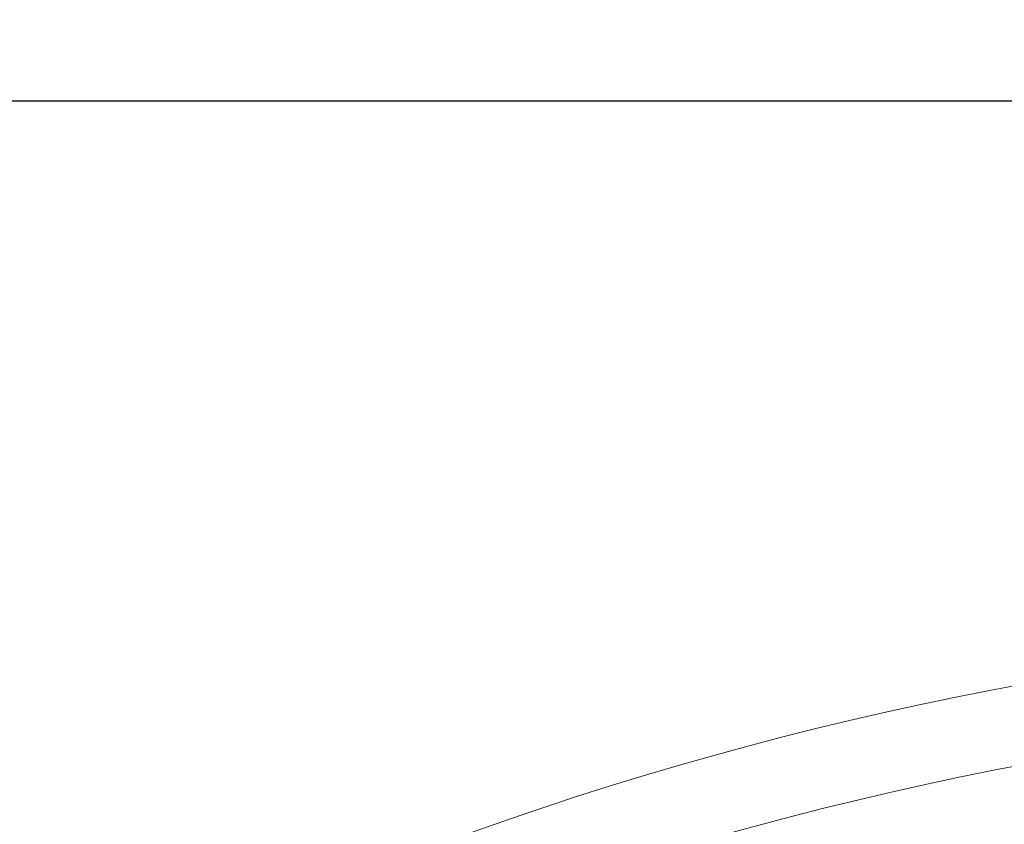
# Model space of a CAD drawing. Extents: x -25 to 527, y -37 to 393.
# Drawn here: x 83 to 119, y 363 to 393 of the extents above; entities that cross this region are included whole.
import ezdxf

# ---------------------------------------------------------------- set-up
doc = ezdxf.new("R2010")
doc.units = 0
doc.header["$LTSCALE"] = 0.1
doc.header["$MEASUREMENT"] = 0
doc.layers.get('0').update_dxf_attribs({"linetype": 'CONTINUOUS', "lineweight": 15})
doc.layers.get('DEFPOINTS').update_dxf_attribs({"linetype": 'CONTINUOUS', "lineweight": 15})
doc.layers.add('TEXT', color=7, linetype='CONTINUOUS', lineweight=15)
doc.styles.add('ROMAND', font='romand.shx', dxfattribs={"oblique": 15})
doc.dimstyles.new('ROMAND', dxfattribs={"dimscale": 36, "dimtxt": 0.125, "dimasz": 0.125, "dimexe": 0.0625, "dimexo": 0.0625, "dimgap": 0.0625, "dimtad": 0, "dimtih": 1, "dimtoh": 1, "dimdec": 3, "dimzin": 0, "dimdsep": 46, "dimlunit": 4, "dimtxsty": 'ROMAND', "dimcen": 0, "dimadec": 0, "dimazin": 0, "dimtfac": 1, "dimtdec": 3, "dimtofl": 0, "dimtmove": 0, "dimatfit": 3, "dimfxl": 0, "dimtolj": 1, "dimtzin": 0, "dimarcsym": 0})

# ---------------------------------------------------------------- blocks, each defined once
blk = doc.blocks.new('*D267')
at = {"layer": 'DEFPOINTS', "color": 0}
for p in [(11.729, 389.598), (131.729, 389.598), (131.729, 389.598)]:
    blk.add_point(p, dxfattribs=at)
at = {"layer": 'TEXT', "color": 0, "lineweight": -2}
for p, q in [((16.229, 389.598), (64.826, 389.598)), ((127.229, 389.598), (78.633, 389.598))]:
    blk.add_line(p, q, dxfattribs=at)
at = {"layer": 'TEXT', "color": 0}
for points in [[(16.229, 390.348), (16.229, 388.848), (11.729, 389.598)], [(127.229, 390.348), (127.229, 388.848), (131.729, 389.598)]]:
    blk.add_solid(points, dxfattribs=at)
at = {"layer": 'TEXT', "color": 0, "insert": (71.729, 389.598), "char_height": 4.5, "attachment_point": 5, "style": 'ROMAND'}
blk.add_mtext("\\A1;10'", dxfattribs=at)

msp = doc.modelspace()

# ---------------------------------------------------------------- linework, layer by layer
for centre, radius, start, end in [((143.0102, 241.9017), 128.6616, 97.494258, 170.125411), ((143.0101, 241.9021), 125.7863, 97.666531, 170.013513)]:
    msp.add_arc(centre, radius, start, end)

# ---------------------------------------------------------------- dimensions: what is measured, and where the dimension line sits
at = {"layer": 'TEXT'}
dim = msp.add_linear_dim(base=(131.7293, 389.5982), p1=(11.7293, 389.5982), p2=(131.7293, 389.5982), dimstyle='ROMAND', dxfattribs=at)
dim.commit()
dim.dimension.update_dxf_attribs({"geometry": '*D267', "text_midpoint": (71.7293, 389.5982)})

doc.saveas('drawing.dxf')
